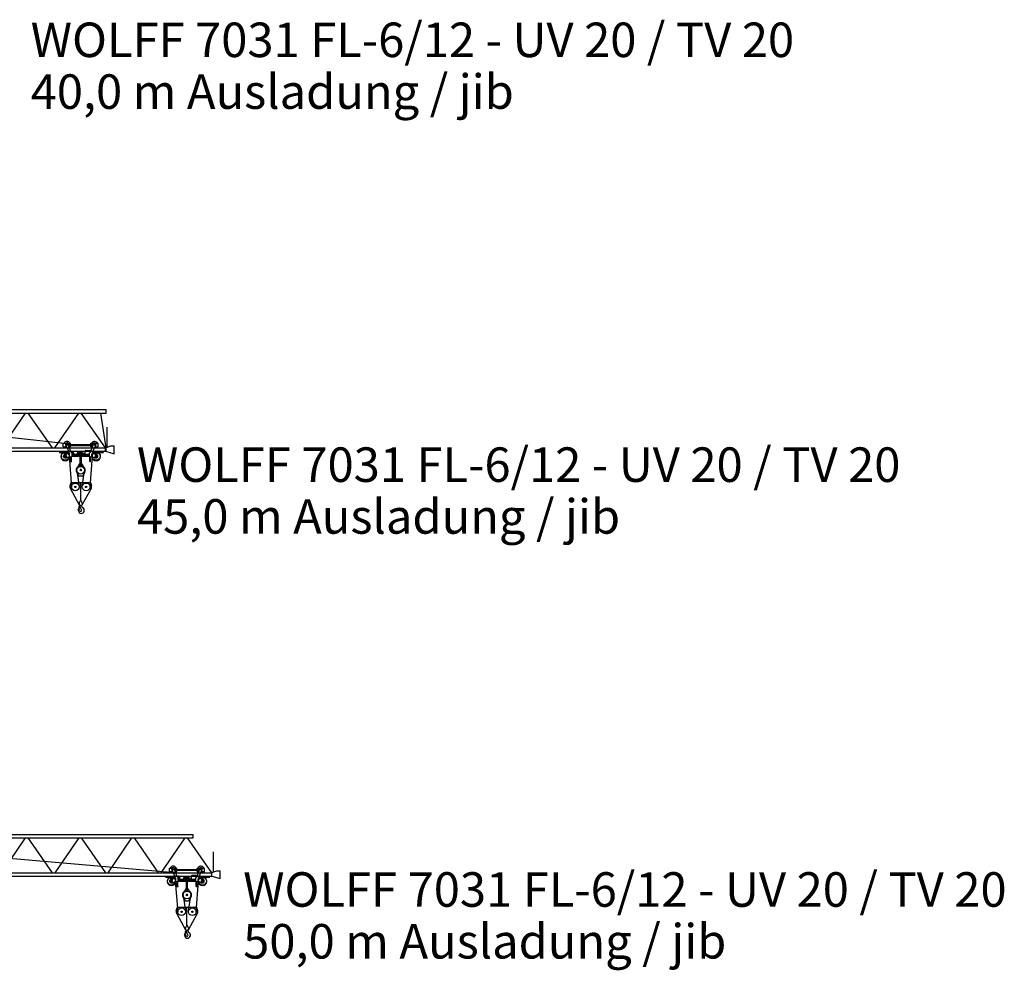
# Model space of a CAD drawing. Extents: x 90 to 148552, y -501 to 260934.
# Drawn here: x 82191 to 128530, y 79494 to 124246 of the extents above; entities that cross this region are included whole.
import ezdxf

# ---------------------------------------------------------------- set-up
doc = ezdxf.new("R2010")
doc.units = 0
doc.styles.add('ARIAL', font='arial.ttf')

# ---------------------------------------------------------------- blocks, each defined once
blk = doc.blocks.new('W_7031_12_45m_UV_TV20')
at = {"color": 7, "linetype": 'Continuous'}
for p, q in [((30918, 5680), (46189, 5680)), ((30930, 5840), (46189, 5840)), ((41284, 4040), (42408, 5680)), ((42507, 5680), (43648, 4040)), ((43784, 4040), (44908, 5680)), ((45007, 5680), (46148, 4040)), ((45923, 5680), (46176, 4040)), ((46189, 5680), (46189, 5840)), ((33876, 5406), (44212, 4257)), ((46248, 4045), (46248, 5015)), ((44175, 4091), (44175, 4256)), ((44175, 4256), (44305, 4256)), ((44175, 4126), (44175, 4256)), ((44175, 4256), (44245, 4256)), ((44395, 4256), (44525, 4256)), ((44425, 4150), (44425, 4196)), ((44425, 4193), (45575, 4193)), ((44525, 4197), (44525, 4256)), ((45475, 4256), (45605, 4256)), ((45475, 4197), (45475, 4256)), ((45575, 4150), (45575, 4196)), ((45695, 4256), (45825, 4256)), ((45755, 4256), (45825, 4256)), ((45825, 4091), (45825, 4256)), ((45825, 4126), (45825, 4256)), ((1974, 3880), (46170, 3880)), ((2004, 4040), (46170, 4040)), ((43985, 3824), (44270, 3824)), ((44175, 4091), (44339, 4091)), ((44245, 3716), (44245, 3857)), ((44245, 3857), (44295, 3857)), ((44245, 3716), (44296, 3716)), ((44295, 3716), (44295, 3857)), ((44319, 3727), (44426, 3861)), ((44339, 4091), (44464, 3762)), ((44425, 4156), (45575, 4156)), ((44431, 4115), (44522, 3877)), ((44441, 4091), (44525, 4091)), ((44470, 3641), (44470, 3727)), ((44522, 3876), (44596, 3876)), ((44525, 4091), (44525, 4154)), ((44590, 3641), (44590, 3801)), ((44590, 3738), (45410, 3738)), ((44596, 3796), (44596, 3886)), ((44596, 3886), (44636, 3886)), ((44596, 3861), (44636, 3861)), ((44596, 3821), (44636, 3821)), ((44596, 3796), (44636, 3796)), ((44636, 3796), (44636, 3886)), ((44636, 3869), (44640, 3869)), ((44636, 3813), (44640, 3813)), ((44640, 3813), (44640, 3869)), ((44640, 3857), (44642, 3857)), ((44640, 3825), (44642, 3825)), ((44642, 3868), (44659, 3868)), ((44642, 3814), (44642, 3868)), ((44642, 3854), (44659, 3854)), ((44642, 3828), (44659, 3828)), ((44642, 3814), (44659, 3814)), ((44648, 3815), (44653, 3796)), ((44661, 3821), (44661, 3861)), ((44691, 3741), (45185, 3741)), ((44855, 3741), (44855, 3809)), ((44870, 3741), (44870, 3802)), ((44874, 3823), (44930, 3807)), ((44876, 3807), (44910, 3797)), ((44910, 3741), (44910, 3797)), ((44930, 3741), (44930, 3836)), ((44930, 3836), (44945, 3836)), ((44930, 3807), (44945, 3802)), ((44930, 3789), (44932, 3791)), ((44930, 3743), (44930, 3789)), ((44930, 3743), (44932, 3741)), ((44932, 3741), (44932, 3791)), ((44932, 3791), (44970, 3791)), ((44932, 3741), (45000, 3741)), ((44945, 3741), (44945, 3836)), ((44945, 3802), (44950, 3801)), ((44950, 3791), (44950, 3801)), ((44970, 3196), (44970, 3831)), ((44970, 3831), (45030, 3831)), ((44970, 3791), (45030, 3791)), ((44970, 3735), (44975, 3740)), ((44975, 3791), (45025, 3791)), ((44975, 3740), (45025, 3740)), ((45000, 3741), (45112, 3741)), ((45025, 3740), (45030, 3735)), ((45030, 3196), (45030, 3831)), ((45030, 3791), (45055, 3791)), ((45055, 3741), (45055, 3836)), ((45055, 3836), (45070, 3836)), ((45055, 3791), (45070, 3791)), ((45070, 3741), (45070, 3836)), ((45070, 3791), (45112, 3791)), ((45112, 3791), (45140, 3788)), ((45112, 3741), (45112, 3791)), ((45112, 3741), (45140, 3744)), ((45140, 3744), (45140, 3788)), ((45215, 3771), (45215, 3887)), ((45245, 3917), (45481, 3917)), ((45410, 3641), (45410, 3801)), ((45475, 4091), (45475, 4154)), ((45475, 4091), (45559, 4091)), ((45478, 3877), (45569, 4115)), ((45530, 3641), (45530, 3727)), ((45536, 3762), (45661, 4091)), ((45574, 3861), (45681, 3727)), ((45661, 4091), (45825, 4091)), ((45704, 3716), (45755, 3716)), ((45705, 3716), (45705, 3857)), ((45705, 3857), (45755, 3857)), ((45730, 3824), (46078, 3824)), ((45755, 3716), (45755, 3857)), ((46170, 4048), (46411, 4130)), ((46170, 3880), (46170, 4048)), ((46170, 3880), (46566, 3760)), ((46189, 3880), (46189, 4040)), ((46411, 4130), (46566, 4130)), ((46566, 3760), (46566, 4130)), ((44195, 3616), (44195, 3666)), ((44245, 3566), (44330, 3566)), ((44330, 3566), (44471, 3637)), ((44452, 3655), (44563, 2187)), ((44490, 3621), (44570, 3621)), ((44520, 3401), (44580, 3401)), ((44520, 3395), (44520, 3401)), ((44520, 3395), (44580, 3395)), ((44533, 3401), (44533, 3621)), ((44567, 3401), (44567, 3621)), ((44580, 3395), (44580, 3401)), ((44590, 3704), (45410, 3704)), ((44590, 3641), (45410, 3641)), ((44900, 3190), (44957, 3290)), ((45043, 3290), (45100, 3190)), ((45427, 3401), (45473, 3401)), ((45427, 3395), (45427, 3401)), ((45427, 3395), (45473, 3395)), ((45430, 3621), (45510, 3621)), ((45433, 3401), (45433, 3621)), ((45437, 2187), (45548, 3655)), ((45467, 3401), (45467, 3621)), ((45473, 3395), (45473, 3401)), ((45529, 3637), (45670, 3566)), ((45670, 3566), (45755, 3566)), ((45805, 3616), (45805, 3666)), ((44814, 2878), (44893, 2742)), ((44819, 2959), (44926, 2227)), ((44970, 3196), (45030, 3196)), ((45074, 2227), (45181, 2959)), ((45107, 2742), (45186, 2878)), ((44499, 2260), (44547, 2416)), ((44547, 2416), (45453, 2416)), ((44927, 2722), (45073, 2722)), ((45000, 1586), (45000, 2416)), ((45453, 2416), (45501, 2260)), ((44515, 2104), (44930, 1357)), ((45070, 1357), (45485, 2104)), ((44929, 1433), (44992, 1554)), ((45008, 1554), (45071, 1433)), ((44923, 1149), (44926, 1289)), ((44923, 1149), (44927, 1149)), ((44926, 1289), (44936, 1288)), ((44927, 1149), (44928, 1179)), ((44928, 1179), (44963, 1249)), ((44954, 1282), (44958, 1285)), ((44957, 1236), (44970, 1231)), ((44966, 1324), (44966, 1362)), ((44966, 1293), (44966, 1324)), ((45033, 1323), (45033, 1362)), ((45033, 1319), (45033, 1323))]:
    blk.add_line(p, q, dxfattribs=at)
at = {"linetype": 'Continuous'}
blk.add_line((44653, 3796), (44662, 3763), dxfattribs=at)
at = {"color": 7, "linetype": 'Continuous'}
for centre, radius in [((44350, 4196), 37.5), ((45650, 4196), 37.5), ((44270, 3641), 183), ((45730, 3641), 183), ((44270, 3641), 55), ((44270, 3641), 30), ((45730, 3641), 55), ((45730, 3641), 30), ((45000, 2986), 183), ((44745, 2201), 183), ((45255, 2201), 183), ((44745, 2201), 34), ((45255, 2201), 34)]:
    blk.add_circle(centre, radius, dxfattribs=at)
for centre, radius, start, end in [((44350, 4196), 150, 23.5787, 156.4218), ((44350, 4196), 75, 0, 233.311), ((45650, 4196), 150, 23.5782, 181.2031), ((45650, 4196), 75, 306.689, 180), ((44270, 3641), 205, 97.0048, 356.4304), ((44245, 3666), 50, 90, 180), ((44350, 4196), 150, 224.427, 272.2933), ((44270, 3641), 205, 55.637, 82.9953), ((44296, 3746), 30, 270, 321.3632), ((44245, 4056), 100, 20.7541, 53.311), ((44525, 4150), 100, 179.9999, 200.754), ((44350, 4196), 150, 309.2161, 315.573), ((44370, 3727), 100, 0.0003, 20.7544), ((44615, 3912), 100, 200.754, 247.8146), ((44570, 3801), 20, 0, 67.8145), ((44649, 3861), 12, 326.4067, 33.5933), ((44616, 3841), 45, 342.8345, 17.1655), ((44649, 3821), 12, 326.4067, 33.5933), ((44691, 3771), 30, 195.7998, 270), ((44870, 3809), 15, 73.8557, 180), ((44875, 3802), 5, 73.8557, 180), ((45185, 3771), 30, 270, 360), ((45245, 3887), 30, 90, 180), ((45430, 3801), 20, 112.1855, 180), ((45385, 3912), 100, 292.1853, 339.2459), ((45481, 3817), 100, 83.0708, 90), ((45650, 4196), 150, 195.4858, 230.7857), ((45730, 3641), 205, 183.5697, 82.9953), ((45630, 3727), 100, 159.2456, 179.9996), ((45475, 4150), 100, 339.246, 0.0001), ((45730, 3641), 205, 97.0048, 124.363), ((45650, 4196), 150, 267.7075, 315.573), ((45755, 4056), 100, 126.689, 159.2459), ((45704, 3746), 30, 218.6368, 270), ((45755, 3666), 50, 0, 90), ((44245, 3616), 50, 180, 270), ((44490, 3641), 20, 180, 270), ((44570, 3641), 20, 270, 360), ((44970, 3282), 15, 90, 150), ((45030, 3282), 15, 30, 90), ((45430, 3641), 20, 180, 270), ((45510, 3641), 20, 270, 360), ((45755, 3616), 50, 270, 0), ((45000, 2986), 215, 126.3229, 210), ((44813, 3240), 100, 306.3543, 330), ((45000, 2986), 35, 297.6616, 242.3383), ((45187, 3240), 100, 210, 233.6457), ((45000, 2986), 215, 330, 53.6771), ((44927, 2762), 40, 210, 270), ((45073, 2762), 40, 270, 330), ((44690, 2201), 200, 162.8639, 209.0909), ((45310, 2201), 200, 330.9091, 17.1361), ((45000, 1396), 80, 152.4912, 330.9091), ((44930, 1586), 70, 332.4912, 0), ((45070, 1586), 70, 180, 207.5088), ((45000, 1396), 80, 330.9091, 27.5088), ((44903, 1146), 18, 37.0405, 196.6284), ((44683, 1080), 212, 359.8373, 16.6284), ((45020, 1079), 125, 179.8372, 269.9999), ((44748, 1029), 212, 15.9192, 37.0405), ((44935, 1259), 30, 358.617, 88.6171), ((45000, 1101), 50, 195.8529, 38.2541), ((44950, 1299), 16, 300, 358.6033), ((44945, 1258), 20, 333.1167, 1.27), ((45178, 1293), 213, 180, 182.6924), ((45178, 1293), 213, 182.6924, 229.1535), ((44963, 1216), 16, 19.6539, 65.4349), ((45020, 1101), 147, 270, 58.6507), ((45133, 1319), 100, 180, 247.8999)]:
    blk.add_arc(centre, radius, start, end, dxfattribs=at)
blk = doc.blocks.new('W_7031_12_50m_UV_TV20')
at = {"color": 7, "linetype": 'Continuous'}
for p, q in [((30918, 5680), (50295, 5680)), ((30930, 5840), (50295, 5840)), ((41284, 4040), (42408, 5680)), ((42507, 5680), (43648, 4040)), ((43802, 4040), (44926, 5680)), ((45025, 5680), (46166, 4040)), ((46284, 4040), (47408, 5680)), ((47507, 5680), (48648, 4040)), ((48784, 4040), (49908, 5680)), ((50007, 5680), (51148, 4040)), ((50295, 5680), (50295, 5840)), ((33876, 5406), (49424, 4048)), ((51248, 4045), (51248, 5015)), ((49175, 4091), (49175, 4256)), ((49175, 4256), (49305, 4256)), ((49175, 4126), (49175, 4256)), ((49175, 4256), (49245, 4256)), ((49395, 4256), (49525, 4256)), ((49425, 4150), (49425, 4196)), ((49425, 4193), (50575, 4193)), ((49525, 4197), (49525, 4256)), ((50475, 4256), (50605, 4256)), ((50475, 4197), (50475, 4256)), ((50575, 4150), (50575, 4196)), ((50695, 4256), (50825, 4256)), ((50755, 4256), (50825, 4256)), ((50825, 4091), (50825, 4256)), ((50825, 4126), (50825, 4256)), ((1974, 3880), (51170, 3880)), ((2004, 4040), (51170, 4040)), ((48985, 3824), (49270, 3824)), ((49175, 4091), (49339, 4091)), ((49245, 3716), (49245, 3857)), ((49245, 3857), (49295, 3857)), ((49245, 3716), (49296, 3716)), ((49295, 3716), (49295, 3857)), ((49319, 3727), (49426, 3861)), ((49339, 4091), (49464, 3762)), ((49425, 4156), (50575, 4156)), ((49431, 4115), (49522, 3877)), ((49441, 4091), (49525, 4091)), ((49470, 3641), (49470, 3727)), ((49522, 3876), (49596, 3876)), ((49525, 4091), (49525, 4154)), ((49590, 3641), (49590, 3801)), ((49590, 3738), (50410, 3738)), ((49596, 3796), (49596, 3886)), ((49596, 3886), (49636, 3886)), ((49596, 3861), (49636, 3861)), ((49596, 3821), (49636, 3821)), ((49596, 3796), (49636, 3796)), ((49636, 3796), (49636, 3886)), ((49636, 3869), (49640, 3869)), ((49636, 3813), (49640, 3813)), ((49640, 3813), (49640, 3869)), ((49640, 3857), (49642, 3857)), ((49640, 3825), (49642, 3825)), ((49642, 3868), (49659, 3868)), ((49642, 3814), (49642, 3868)), ((49642, 3854), (49659, 3854)), ((49642, 3828), (49659, 3828)), ((49642, 3814), (49659, 3814)), ((49648, 3815), (49653, 3796)), ((49661, 3821), (49661, 3861)), ((49691, 3741), (50185, 3741)), ((49855, 3741), (49855, 3809)), ((49870, 3741), (49870, 3802)), ((49874, 3823), (49930, 3807)), ((49876, 3807), (49910, 3797)), ((49910, 3741), (49910, 3797)), ((49930, 3741), (49930, 3836)), ((49930, 3836), (49945, 3836)), ((49930, 3807), (49945, 3802)), ((49930, 3789), (49932, 3791)), ((49930, 3743), (49930, 3789)), ((49930, 3743), (49932, 3741)), ((49932, 3741), (49932, 3791)), ((49932, 3791), (49970, 3791)), ((49932, 3741), (50000, 3741)), ((49945, 3741), (49945, 3836)), ((49945, 3802), (49950, 3801)), ((49950, 3791), (49950, 3801)), ((49970, 3196), (49970, 3831)), ((49970, 3831), (50030, 3831)), ((49970, 3791), (50030, 3791)), ((49970, 3735), (49975, 3740)), ((49975, 3791), (50025, 3791)), ((49975, 3740), (50025, 3740)), ((50000, 3741), (50112, 3741)), ((50025, 3740), (50030, 3735)), ((50030, 3196), (50030, 3831)), ((50030, 3791), (50055, 3791)), ((50055, 3741), (50055, 3836)), ((50055, 3836), (50070, 3836)), ((50055, 3791), (50070, 3791)), ((50070, 3741), (50070, 3836)), ((50070, 3791), (50112, 3791)), ((50112, 3791), (50140, 3788)), ((50112, 3741), (50112, 3791)), ((50112, 3741), (50140, 3744)), ((50140, 3744), (50140, 3788)), ((50215, 3771), (50215, 3887)), ((50245, 3917), (50481, 3917)), ((50410, 3641), (50410, 3801)), ((50475, 4091), (50475, 4154)), ((50475, 4091), (50559, 4091)), ((50478, 3877), (50569, 4115)), ((50530, 3641), (50530, 3727)), ((50536, 3762), (50661, 4091)), ((50574, 3861), (50681, 3727)), ((50661, 4091), (50825, 4091)), ((50704, 3716), (50755, 3716)), ((50705, 3716), (50705, 3857)), ((50705, 3857), (50755, 3857)), ((50730, 3824), (51078, 3824)), ((50755, 3716), (50755, 3857)), ((51170, 4048), (51411, 4130)), ((51170, 3880), (51170, 4048)), ((51170, 3880), (51566, 3760)), ((51411, 4130), (51566, 4130)), ((51566, 3760), (51566, 4130)), ((49195, 3616), (49195, 3666)), ((49245, 3566), (49330, 3566)), ((49330, 3566), (49471, 3637)), ((49452, 3655), (49563, 2187)), ((49490, 3621), (49570, 3621)), ((49520, 3401), (49580, 3401)), ((49520, 3395), (49520, 3401)), ((49520, 3395), (49580, 3395)), ((49533, 3401), (49533, 3621)), ((49567, 3401), (49567, 3621)), ((49580, 3395), (49580, 3401)), ((49590, 3704), (50410, 3704)), ((49590, 3641), (50410, 3641)), ((49900, 3190), (49957, 3290)), ((50043, 3290), (50100, 3190)), ((50427, 3401), (50473, 3401)), ((50427, 3395), (50427, 3401)), ((50427, 3395), (50473, 3395)), ((50430, 3621), (50510, 3621)), ((50433, 3401), (50433, 3621)), ((50437, 2187), (50548, 3655)), ((50467, 3401), (50467, 3621)), ((50473, 3395), (50473, 3401)), ((50529, 3637), (50670, 3566)), ((50670, 3566), (50755, 3566)), ((50805, 3616), (50805, 3666)), ((49814, 2878), (49893, 2742)), ((49819, 2959), (49926, 2227)), ((49970, 3196), (50030, 3196)), ((50074, 2227), (50181, 2959)), ((50107, 2742), (50186, 2878)), ((49499, 2260), (49547, 2416)), ((49547, 2416), (50453, 2416)), ((49927, 2722), (50073, 2722)), ((50000, 1586), (50000, 2416)), ((50453, 2416), (50501, 2260)), ((49515, 2104), (49930, 1357)), ((50070, 1357), (50485, 2104)), ((49929, 1433), (49992, 1554)), ((50008, 1554), (50071, 1433)), ((49923, 1149), (49926, 1289)), ((49923, 1149), (49927, 1149)), ((49926, 1289), (49936, 1288)), ((49927, 1149), (49928, 1179)), ((49928, 1179), (49963, 1249)), ((49954, 1282), (49958, 1285)), ((49957, 1236), (49970, 1231)), ((49966, 1324), (49966, 1362)), ((49966, 1293), (49966, 1324)), ((50033, 1323), (50033, 1362)), ((50033, 1319), (50033, 1323))]:
    blk.add_line(p, q, dxfattribs=at)
at = {"linetype": 'Continuous'}
blk.add_line((49653, 3796), (49662, 3763), dxfattribs=at)
at = {"color": 7, "linetype": 'Continuous'}
for centre, radius in [((49350, 4196), 37.5), ((50650, 4196), 37.5), ((49270, 3641), 183), ((50730, 3641), 183), ((49270, 3641), 55), ((49270, 3641), 30), ((50730, 3641), 55), ((50730, 3641), 30), ((50000, 2986), 183), ((49745, 2201), 183), ((50255, 2201), 183), ((49745, 2201), 34), ((50255, 2201), 34)]:
    blk.add_circle(centre, radius, dxfattribs=at)
for centre, radius, start, end in [((49350, 4196), 150, 23.5787, 156.4218), ((49350, 4196), 75, 0, 233.311), ((50650, 4196), 150, 23.5782, 181.2031), ((50650, 4196), 75, 306.689, 180), ((49270, 3641), 205, 97.0048, 356.4304), ((49245, 3666), 50, 90, 180), ((49350, 4196), 150, 224.427, 272.2933), ((49270, 3641), 205, 55.637, 82.9953), ((49296, 3746), 30, 270, 321.3632), ((49245, 4056), 100, 20.7541, 53.311), ((49525, 4150), 100, 179.9999, 200.754), ((49350, 4196), 150, 309.2161, 315.573), ((49370, 3727), 100, 0.0003, 20.7544), ((49615, 3912), 100, 200.754, 247.8146), ((49570, 3801), 20, 0, 67.8145), ((49649, 3861), 12, 326.4067, 33.5933), ((49616, 3841), 45, 342.8345, 17.1655), ((49649, 3821), 12, 326.4067, 33.5933), ((49691, 3771), 30, 195.7998, 270), ((49870, 3809), 15, 73.8557, 180), ((49875, 3802), 5, 73.8557, 180), ((50185, 3771), 30, 270, 360), ((50245, 3887), 30, 90, 180), ((50430, 3801), 20, 112.1855, 180), ((50385, 3912), 100, 292.1853, 339.2459), ((50481, 3817), 100, 83.0708, 90), ((50650, 4196), 150, 195.4858, 230.7857), ((50730, 3641), 205, 183.5697, 82.9953), ((50630, 3727), 100, 159.2456, 179.9996), ((50475, 4150), 100, 339.246, 0.0001), ((50730, 3641), 205, 97.0048, 124.363), ((50650, 4196), 150, 267.7075, 315.573), ((50755, 4056), 100, 126.689, 159.2459), ((50704, 3746), 30, 218.6368, 270), ((50755, 3666), 50, 0, 90), ((49245, 3616), 50, 180, 270), ((49490, 3641), 20, 180, 270), ((49570, 3641), 20, 270, 360), ((49970, 3282), 15, 90, 150), ((50030, 3282), 15, 30, 90), ((50430, 3641), 20, 180, 270), ((50510, 3641), 20, 270, 360), ((50755, 3616), 50, 270, 0), ((50000, 2986), 215, 126.3229, 210), ((49813, 3240), 100, 306.3543, 330), ((50000, 2986), 35, 297.6616, 242.3383), ((50187, 3240), 100, 210, 233.6457), ((50000, 2986), 215, 330, 53.6771), ((49927, 2762), 40, 210, 270), ((50073, 2762), 40, 270, 330), ((49690, 2201), 200, 162.8639, 209.0909), ((50310, 2201), 200, 330.9091, 17.1361), ((50000, 1396), 80, 152.4912, 330.9091), ((49930, 1586), 70, 332.4912, 0), ((50070, 1586), 70, 180, 207.5088), ((50000, 1396), 80, 330.9091, 27.5088), ((49903, 1146), 18, 37.0405, 196.6284), ((49683, 1080), 212, 359.8373, 16.6284), ((50020, 1079), 125, 179.8372, 269.9999), ((49748, 1029), 212, 15.9192, 37.0405), ((49935, 1259), 30, 358.617, 88.6171), ((50000, 1101), 50, 195.8529, 38.2541), ((49950, 1299), 16, 300, 358.6033), ((49945, 1258), 20, 333.1167, 1.27), ((50178, 1293), 213, 180, 182.6924), ((50178, 1293), 213, 182.6924, 229.1535), ((49963, 1216), 16, 19.6539, 65.4349), ((50020, 1101), 147, 270, 58.6507), ((50133, 1319), 100, 180, 247.8999)]:
    blk.add_arc(centre, radius, start, end, dxfattribs=at)

msp = doc.modelspace()

# ---------------------------------------------------------------- block references
for name, p in [('W_7031_12_45m_UV_TV20', (40064, 100050)), ('W_7031_12_50m_UV_TV20', (40064, 80050))]:
    msp.add_blockref(name, p)

# ---------------------------------------------------------------- texts
at = {"color": 7, "linetype": 'Continuous', "style": 'ARIAL'}
for s, p in [('WOLFF 7031 FL-6/12 - UV 20 / TV 20', (82708, 122485)), ('40,0 m Ausladung / jib', (82708, 120048)), ('WOLFF 7031 FL-6/12 - UV 20 / TV 20', (87710, 102486)), ('45,0 m Ausladung / jib', (87710, 100048)), ('WOLFF 7031 FL-6/12 - UV 20 / TV 20', (92709, 82486)), ('50,0 m Ausladung / jib', (92709, 80048))]:
    msp.add_text(s, height=1625, dxfattribs=at).set_placement(p)

doc.saveas('drawing.dxf')
